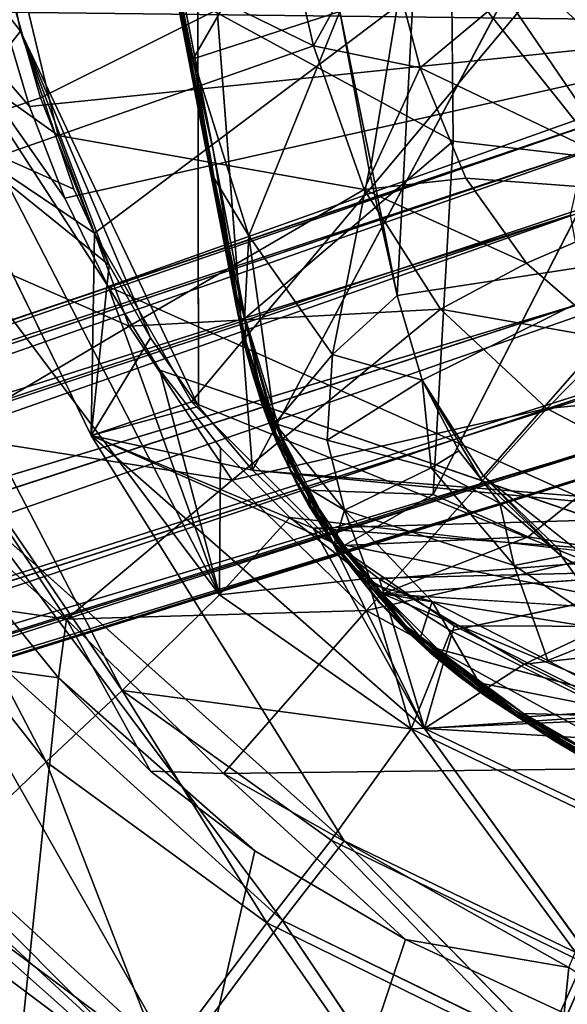
# Model space of a CAD drawing. Units: inches. Extents: x 0 to 306, y 12 to 222.
# Drawn here: x 68 to 70, y 82 to 85 of the extents above; entities that cross this region are included whole.
import ezdxf

# ---------------------------------------------------------------- set-up
doc = ezdxf.new("R2010")
doc.units = ezdxf.units.IN
doc.header["$MEASUREMENT"] = 0
for name, color, linetype in [('SEAT-BASE', 5, 'Continuous'), ('SEAT-INSIDEFABRIC', 5, 'Continuous'), ('SEAT-OUTSIDEFABRIC', 5, 'Continuous')]:
    doc.layers.add(name, color=color, linetype=linetype)

# ---------------------------------------------------------------- blocks, each defined once
blk = doc.blocks.new('3AAC153S04_0T')
at = {"layer": 'SEAT-BASE'}
for points, invisible_edges in [([(-0.8209, 2.5195, 8.5886), (-3.686, 11.3361, 4.6535), (-1.0423, 2.4596, 8.4679)], 2), ([(-3.1075, 10.118, 5.1448), (-3.686, 11.3361, 4.6535), (-0.8209, 2.5195, 8.5886)], 1), ([(-3.686, 11.3361, 4.6535), (-3.4439, 10.0065, 5.1384), (-1.0423, 2.4596, 8.4679)], 12), ([(0.3353, 3.6251, 16.5902), (-0.876, 3.3904, 16.4399), (-0.1706, 3.5274, 16.565)], 1), ([(0.3353, 3.6251, 16.5902), (-0.5107, 3.4553, 16.4662), (-0.876, 3.3904, 16.4399)], 12), ([(0.3353, 3.6251, 16.5902), (-0.1196, 3.5321, 16.5177), (-0.5107, 3.4553, 16.4662)], 1), ([(0.1946, 3.5911, 16.559), (-0.1196, 3.5321, 16.5177), (0.3353, 3.6251, 16.5902)], 14), ([(-0.4438, 3.4575, 16.5529), (-0.0474, 3.5352, 16.6044), (-0.0407, 3.548, 16.5993)], 2), ([(-0.4395, 3.4708, 16.5469), (-0.4438, 3.4575, 16.5529), (-0.0407, 3.548, 16.5993)], 1), ([(-0.0474, 3.5352, 16.6044), (-0.4438, 3.4575, 16.5529), (-0.417, 2.8554, 16.502)], 2), ([(-0.0474, 3.5352, 16.6044), (-0.417, 2.8554, 16.502), (0.0229, 2.8595, 16.5521)], 12), ([(-0.4395, 3.4708, 16.5469), (-0.8118, 3.3977, 16.5057), (-0.4438, 3.4575, 16.5529)], 12), ([(-0.8622, 3.378, 16.5058), (-0.417, 2.8554, 16.502), (-0.4438, 3.4575, 16.5529)], 2), ([(-1.305, 2.9049, 16.4311), (-0.417, 2.8554, 16.502), (-0.8622, 3.378, 16.5058)], 12), ([(-1.1868, 3.2773, 16.4712), (-1.305, 2.9049, 16.4311), (-0.8622, 3.378, 16.5058)], 3), ([(-0.4901, 3.0665, 16.3149), (-0.9537, 3.1586, 16.3393), (-0.6551, 3.3682, 16.4255)], 12), ([(-0.0915, 3.1396, 16.3637), (-0.4901, 3.0665, 16.3149), (-0.6551, 3.3682, 16.4255)], 2), ([(-1.2941, 3.2233, 16.4591), (-1.305, 2.9049, 16.4311), (-1.1868, 3.2773, 16.4712)], 2), ([(-1.5736, 2.9078, 16.3078), (-1.3441, 3.128, 16.3481), (-1.4834, 2.7017, 16.2355)], 12), ([(-1.5545, 3.0326, 16.4325), (-1.8415, 2.3429, 16.387), (-1.7636, 1.7162, 16.3384)], 2), ([(-1.4934, 2.1624, 16.3695), (-1.5545, 3.0326, 16.4325), (-1.6325, 1.8034, 16.3434)], 12), ([(-1.6926, 2.8946, 16.424), (-1.8636, 2.6707, 16.4104), (-1.8415, 2.3429, 16.387)], 1), ([(-1.8636, 2.6707, 16.4104), (-1.6926, 2.8946, 16.424), (-1.8128, 2.7616, 16.4099)], 1), ([(-1.8109, 2.7749, 16.3954), (-1.7073, 2.9036, 16.345), (-1.8087, 2.7718, 16.3294)], 12), ([(-1.5736, 2.9078, 16.3078), (-1.7218, 2.6174, 16.2585), (-1.7784, 2.7897, 16.3133)], 2), ([(-1.5736, 2.9078, 16.3078), (-1.4834, 2.7017, 16.2355), (-1.7218, 2.6174, 16.2585)], 1), ([(-1.3006, 2.5291, 16.4023), (-1.305, 2.9049, 16.4311), (-1.4115, 2.6666, 16.4074)], 1), ([(-1.3006, 2.5291, 16.4023), (-0.462, 2.4721, 16.4674), (-1.305, 2.9049, 16.4311)], 12), ([(-1.8087, 2.7718, 16.3294), (-1.931, 2.5781, 16.3216), (-1.8109, 2.7749, 16.3954)], 12), ([(-1.7784, 2.7897, 16.3133), (-1.7218, 2.6174, 16.2585), (-1.8647, 2.355, 16.2323)], 1), ([(-1.6028, 2.3444, 16.1755), (-1.4442, 2.5883, 16.2006), (-1.2588, 2.7792, 16.2263)], 1), ([(-1.4596, 2.5826, 16.2007), (-1.4442, 2.5883, 16.2006), (-1.6028, 2.3444, 16.1755)], 2)]:
    blk.add_3dface(points, dxfattribs=dict(at, invisible_edges=invisible_edges))
for points in [[(-0.3859, 1.1797, 7.6192), (-3.5913, 11.0458, 3.8396), (-0.4566, 2.1392, 7.3926)], [(-3.5913, 11.0458, 3.8396), (-3.0095, 9.8398, 4.4049), (-0.4566, 2.1392, 7.3926)], [(-3.3457, 9.7276, 4.3988), (-3.5913, 11.0458, 3.8396), (-0.3859, 1.1797, 7.6192)], [(-0.6037, 2.5606, 8.495), (-3.1075, 10.118, 5.1448), (-0.8209, 2.5195, 8.5886)], [(-2.9525, 9.9948, 5.0461), (-3.1075, 10.118, 5.1448), (-0.6037, 2.5606, 8.495)], [(-2.9432, 10.1004, 4.8363), (-2.9525, 9.9948, 5.0461), (-0.4417, 2.5231, 8.2901)], [(-0.3588, 2.4617, 8.0667), (-2.9432, 10.1004, 4.8363), (-0.4417, 2.5231, 8.2901)], [(-2.9189, 10.031, 4.6854), (-2.9432, 10.1004, 4.8363), (-0.3588, 2.4617, 8.0667)], [(-2.9004, 9.8387, 4.5794), (-2.9189, 10.031, 4.6854), (-0.3258, 2.3674, 7.8291)], [(-0.3258, 2.3674, 7.8291), (-2.9189, 10.031, 4.6854), (-0.3588, 2.4617, 8.0667)], [(-3.4439, 10.0065, 5.1384), (-3.4973, 9.8362, 5.0349), (-1.1311, 2.2954, 8.2856)], [(-1.0423, 2.4596, 8.4679), (-3.4439, 10.0065, 5.1384), (-1.1311, 2.2954, 8.2856)], [(-0.4417, 2.5231, 8.2901), (-2.9525, 9.9948, 5.0461), (-0.6037, 2.5606, 8.495)], [(-1.1607, 2.1923, 8.0496), (-3.557, 9.8842, 4.8294), (-1.1282, 2.099, 7.8118)], [(-3.4973, 9.8362, 5.0349), (-3.557, 9.8842, 4.8294), (-1.1607, 2.1923, 8.0496)], [(-3.557, 9.8842, 4.8294), (-3.5399, 9.8369, 4.6693), (-1.1282, 2.099, 7.8118)], [(-3.5399, 9.8369, 4.6693), (-3.4335, 9.6439, 4.5832), (-1.0436, 2.0317, 7.5909)], [(-1.1282, 2.099, 7.8118), (-3.5399, 9.8369, 4.6693), (-1.0436, 2.0317, 7.5909)], [(-1.1311, 2.2954, 8.2856), (-3.4973, 9.8362, 5.0349), (-1.1607, 2.1923, 8.0496)], [(-0.4566, 2.1392, 7.3926), (-3.0095, 9.8398, 4.4049), (-0.3531, 2.2586, 7.5961)], [(-3.0095, 9.8398, 4.4049), (-2.9004, 9.8387, 4.5794), (-0.3531, 2.2586, 7.5961)], [(-0.3531, 2.2586, 7.5961), (-2.9004, 9.8387, 4.5794), (-0.3258, 2.3674, 7.8291)], [(-3.4335, 9.6439, 4.5832), (-3.3457, 9.7276, 4.3988), (-0.8823, 1.9973, 7.3835)], [(-0.8823, 1.9973, 7.3835), (-3.3457, 9.7276, 4.3988), (-0.3859, 1.1797, 7.6192)], [(-1.0436, 2.0317, 7.5909), (-3.4335, 9.6439, 4.5832), (-0.8823, 1.9973, 7.3835)], [(-0.1706, 3.5274, 16.565), (0.4341, 3.6407, 16.6688), (1.2252, 3.7977, 16.7896)], [(1.2252, 3.7977, 16.7896), (0.3353, 3.6251, 16.5902), (-0.1706, 3.5274, 16.565)], [(-0.0407, 3.548, 16.5993), (0.4341, 3.6407, 16.6688), (-0.1706, 3.5274, 16.565)], [(0.1946, 3.5911, 16.559), (0.2946, 3.2166, 16.4188), (-0.2108, 3.5082, 16.5004)], [(0.1946, 3.5911, 16.559), (-0.2108, 3.5082, 16.5004), (-0.1196, 3.5321, 16.5177)], [(-0.4395, 3.4708, 16.5469), (-0.0407, 3.548, 16.5993), (-0.1706, 3.5274, 16.565)], [(-0.83, 3.4001, 16.4909), (-0.1706, 3.5274, 16.565), (-0.876, 3.3904, 16.4399)], [(-0.1706, 3.5274, 16.565), (-0.83, 3.4001, 16.4909), (-0.4395, 3.4708, 16.5469)], [(-0.1196, 3.5321, 16.5177), (-0.2108, 3.5082, 16.5004), (-0.5107, 3.4553, 16.4662)], [(-0.2108, 3.5082, 16.5004), (-0.0915, 3.1396, 16.3637), (-0.6551, 3.3682, 16.4255)], [(-0.6551, 3.3682, 16.4255), (-0.5107, 3.4553, 16.4662), (-0.2108, 3.5082, 16.5004)], [(0.2946, 3.2166, 16.4188), (-0.0915, 3.1396, 16.3637), (-0.2108, 3.5082, 16.5004)], [(-0.8118, 3.3977, 16.5057), (-0.4395, 3.4708, 16.5469), (-0.83, 3.4001, 16.4909)], [(-0.876, 3.3904, 16.4399), (-0.5107, 3.4553, 16.4662), (-0.8652, 3.3792, 16.4221)], [(-0.5107, 3.4553, 16.4662), (-0.6551, 3.3682, 16.4255), (-0.8652, 3.3792, 16.4221)], [(-0.8622, 3.378, 16.5058), (-0.4438, 3.4575, 16.5529), (-0.8118, 3.3977, 16.5057)], [(-1.142, 3.3104, 16.4101), (-0.876, 3.3904, 16.4399), (-1.1496, 3.3012, 16.398)], [(-0.8652, 3.3792, 16.4221), (-1.1496, 3.3012, 16.398), (-0.876, 3.3904, 16.4399)], [(-0.876, 3.3904, 16.4399), (-1.142, 3.3104, 16.4101), (-0.9539, 3.3725, 16.4328)], [(-0.9295, 3.3794, 16.4767), (-0.83, 3.4001, 16.4909), (-0.9539, 3.3725, 16.4328)], [(-0.876, 3.3904, 16.4399), (-0.9539, 3.3725, 16.4328), (-0.83, 3.4001, 16.4909)], [(-0.9295, 3.3794, 16.4767), (-0.9219, 3.376, 16.4935), (-0.83, 3.4001, 16.4909)], [(-0.9219, 3.376, 16.4935), (-0.8118, 3.3977, 16.5057), (-0.83, 3.4001, 16.4909)], [(-0.9219, 3.376, 16.4935), (-0.8622, 3.378, 16.5058), (-0.8118, 3.3977, 16.5057)], [(-1.1868, 3.2773, 16.4712), (-0.8622, 3.378, 16.5058), (-1.0458, 3.3384, 16.4832)], [(-1.1496, 3.3012, 16.398), (-0.8652, 3.3792, 16.4221), (-1.127, 3.303, 16.3951)], [(-0.9539, 3.3725, 16.4328), (-1.142, 3.3104, 16.4101), (-1.1177, 3.3203, 16.4529)], [(-0.8652, 3.3792, 16.4221), (-0.6551, 3.3682, 16.4255), (-1.127, 3.303, 16.3951)], [(-1.127, 3.303, 16.3951), (-0.6551, 3.3682, 16.4255), (-0.9537, 3.1586, 16.3393)], [(-0.9295, 3.3794, 16.4767), (-0.9539, 3.3725, 16.4328), (-1.1177, 3.3203, 16.4529)], [(-1.1177, 3.3203, 16.4529), (-1.0792, 3.3349, 16.4655), (-0.9295, 3.3794, 16.4767)], [(-1.0017, 3.3592, 16.4751), (-0.9295, 3.3794, 16.4767), (-1.0792, 3.3349, 16.4655)], [(-1.0458, 3.3384, 16.4832), (-0.8622, 3.378, 16.5058), (-0.9219, 3.376, 16.4935)], [(-1.0017, 3.3592, 16.4751), (-1.0458, 3.3384, 16.4832), (-0.9219, 3.376, 16.4935)], [(-1.0017, 3.3592, 16.4751), (-0.9219, 3.376, 16.4935), (-0.9295, 3.3794, 16.4767)], [(-1.0792, 3.3349, 16.4655), (-1.0458, 3.3384, 16.4832), (-1.0017, 3.3592, 16.4751)], [(-1.1177, 3.3203, 16.4529), (-1.142, 3.3104, 16.4101), (-1.2816, 3.2458, 16.4347)], [(-1.2816, 3.2458, 16.4347), (-1.1743, 3.298, 16.4537), (-1.1177, 3.3203, 16.4529)], [(-1.1617, 3.2995, 16.4661), (-1.1868, 3.2773, 16.4712), (-1.0458, 3.3384, 16.4832)], [(-1.1743, 3.298, 16.4537), (-1.1617, 3.2995, 16.4661), (-1.0792, 3.3349, 16.4655)], [(-1.0792, 3.3349, 16.4655), (-1.1177, 3.3203, 16.4529), (-1.1743, 3.298, 16.4537)], [(-1.1617, 3.2995, 16.4661), (-1.0458, 3.3384, 16.4832), (-1.0792, 3.3349, 16.4655)], [(-1.142, 3.3104, 16.4101), (-1.1496, 3.3012, 16.398), (-1.4284, 3.1551, 16.3773)], [(-1.4284, 3.1551, 16.3773), (-1.2713, 3.2513, 16.3997), (-1.142, 3.3104, 16.4101)], [(-1.1496, 3.3012, 16.398), (-1.4191, 3.1503, 16.3636), (-1.4284, 3.1551, 16.3773)], [(-1.127, 3.303, 16.3951), (-1.2841, 3.2289, 16.3772), (-1.4191, 3.1503, 16.3636)], [(-1.1496, 3.3012, 16.398), (-1.127, 3.303, 16.3951), (-1.4191, 3.1503, 16.3636)], [(-1.127, 3.303, 16.3951), (-1.1687, 3.1716, 16.3507), (-1.3441, 3.128, 16.3481)], [(-1.127, 3.303, 16.3951), (-1.3441, 3.128, 16.3481), (-1.2841, 3.2289, 16.3772)], [(-1.142, 3.3104, 16.4101), (-1.2713, 3.2513, 16.3997), (-1.2816, 3.2458, 16.4347)], [(-1.1743, 3.298, 16.4537), (-1.2816, 3.2458, 16.4347), (-1.2415, 3.2655, 16.4545)], [(-1.2415, 3.2655, 16.4545), (-1.1868, 3.2773, 16.4712), (-1.1617, 3.2995, 16.4661)], [(-1.2415, 3.2655, 16.4545), (-1.1617, 3.2995, 16.4661), (-1.1743, 3.298, 16.4537)], [(-0.9537, 3.1586, 16.3393), (-1.1687, 3.1716, 16.3507), (-1.127, 3.303, 16.3951)], [(-1.3319, 3.2186, 16.4365), (-1.3331, 3.2124, 16.4493), (-1.2415, 3.2655, 16.4545)], [(-1.3331, 3.2124, 16.4493), (-1.2941, 3.2233, 16.4591), (-1.2415, 3.2655, 16.4545)], [(-1.2415, 3.2655, 16.4545), (-1.2816, 3.2458, 16.4347), (-1.3319, 3.2186, 16.4365)], [(-1.2941, 3.2233, 16.4591), (-1.1868, 3.2773, 16.4712), (-1.2415, 3.2655, 16.4545)], [(-1.2816, 3.2458, 16.4347), (-1.4284, 3.1551, 16.3773), (-1.4361, 3.1517, 16.4225)], [(-1.4361, 3.1517, 16.4225), (-1.3319, 3.2186, 16.4365), (-1.2816, 3.2458, 16.4347)], [(-1.2816, 3.2458, 16.4347), (-1.2713, 3.2513, 16.3997), (-1.4284, 3.1551, 16.3773)], [(-1.2713, 3.2513, 16.3997), (-1.3487, 3.2065, 16.3891), (-1.4284, 3.1551, 16.3773)], [(-1.2713, 3.2513, 16.3997), (-1.4284, 3.1551, 16.3773), (-1.3487, 3.2065, 16.3891)], [(-1.3319, 3.2186, 16.4365), (-1.4361, 3.1517, 16.4225), (-1.3331, 3.2124, 16.4493)], [(-1.3331, 3.2124, 16.4493), (-1.4335, 3.1288, 16.4429), (-1.2941, 3.2233, 16.4591)], [(-1.4335, 3.1288, 16.4429), (-1.305, 2.9049, 16.4311), (-1.2941, 3.2233, 16.4591)], [(-1.2841, 3.2289, 16.3772), (-1.3441, 3.128, 16.3481), (-1.4191, 3.1503, 16.3636)], [(-1.4361, 3.1517, 16.4225), (-1.6314, 2.98, 16.4227), (-1.3331, 3.2124, 16.4493)], [(-1.3331, 3.2124, 16.4493), (-1.6314, 2.98, 16.4227), (-1.5545, 3.0326, 16.4325)], [(-1.4335, 3.1288, 16.4429), (-1.3331, 3.2124, 16.4493), (-1.5545, 3.0326, 16.4325)], [(-1.1687, 3.1716, 16.3507), (-1.238, 2.9107, 16.2654), (-1.3441, 3.128, 16.3481)], [(-1.1687, 3.1716, 16.3507), (-1.0178, 2.933, 16.2562), (-1.238, 2.9107, 16.2654)], [(-1.1687, 3.1716, 16.3507), (-0.9537, 3.1586, 16.3393), (-1.0178, 2.933, 16.2562)], [(-1.4284, 3.1551, 16.3773), (-1.4191, 3.1503, 16.3636), (-1.6671, 2.9478, 16.3466)], [(-1.6671, 2.9478, 16.3466), (-1.5737, 3.041, 16.363), (-1.4284, 3.1551, 16.3773)], [(-1.4191, 3.1503, 16.3636), (-1.6638, 2.9372, 16.3317), (-1.6671, 2.9478, 16.3466)], [(-1.4191, 3.1503, 16.3636), (-1.531, 3.0588, 16.3478), (-1.6638, 2.9372, 16.3317)], [(-1.5768, 3.0399, 16.4104), (-1.6314, 2.98, 16.4227), (-1.4361, 3.1517, 16.4225)], [(-1.4284, 3.1551, 16.3773), (-1.5737, 3.041, 16.363), (-1.5768, 3.0399, 16.4104)], [(-1.4361, 3.1517, 16.4225), (-1.4284, 3.1551, 16.3773), (-1.5768, 3.0399, 16.4104)], [(-1.4191, 3.1503, 16.3636), (-1.3441, 3.128, 16.3481), (-1.531, 3.0588, 16.3478)], [(-0.8053, 2.9955, 16.2777), (-1.0178, 2.933, 16.2562), (-0.9537, 3.1586, 16.3393)], [(-0.9537, 3.1586, 16.3393), (-0.4901, 3.0665, 16.3149), (-0.8053, 2.9955, 16.2777)], [(-1.5736, 2.9078, 16.3078), (-1.531, 3.0588, 16.3478), (-1.3441, 3.128, 16.3481)], [(-1.4335, 3.1288, 16.4429), (-1.5545, 3.0326, 16.4325), (-1.4115, 2.6666, 16.4074)], [(-1.4834, 2.7017, 16.2355), (-1.3441, 3.128, 16.3481), (-1.238, 2.9107, 16.2654)], [(-1.305, 2.9049, 16.4311), (-1.4335, 3.1288, 16.4429), (-1.4115, 2.6666, 16.4074)], [(-0.0915, 3.1396, 16.3637), (-0.4768, 3.0607, 16.3144), (-0.4901, 3.0665, 16.3149)], [(-0.4768, 3.0607, 16.3144), (-0.0915, 3.1396, 16.3637), (0.264, 2.9391, 16.39)], [(-1.531, 3.0588, 16.3478), (-1.5736, 2.9078, 16.3078), (-1.6638, 2.9372, 16.3317)], [(-0.4768, 3.0607, 16.3144), (-0.8053, 2.9955, 16.2777), (-0.4901, 3.0665, 16.3149)], [(-0.8053, 2.9955, 16.2777), (-0.4768, 3.0607, 16.3144), (0.264, 2.9391, 16.39)], [(-1.5545, 3.0326, 16.4325), (-1.6926, 2.8946, 16.424), (-1.8415, 2.3429, 16.387)], [(-1.5545, 3.0326, 16.4325), (-1.7636, 1.7162, 16.3384), (-1.6325, 1.8034, 16.3434)], [(-1.5768, 3.0399, 16.4104), (-1.5737, 3.041, 16.363), (-1.7073, 2.9036, 16.345)], [(-1.5737, 3.041, 16.363), (-1.6671, 2.9478, 16.3466), (-1.7073, 2.9036, 16.345)], [(-1.5768, 3.0399, 16.4104), (-1.7073, 2.9036, 16.345), (-1.7022, 2.9136, 16.402)], [(-1.7022, 2.9136, 16.402), (-1.6519, 2.968, 16.407), (-1.5768, 3.0399, 16.4104)], [(-1.5545, 3.0326, 16.4325), (-1.6314, 2.98, 16.4227), (-1.6926, 2.8946, 16.424)], [(-1.6519, 2.968, 16.407), (-1.6314, 2.98, 16.4227), (-1.5768, 3.0399, 16.4104)], [(-1.4115, 2.6666, 16.4074), (-1.5545, 3.0326, 16.4325), (-1.4934, 2.1624, 16.3695)], [(-1.0178, 2.933, 16.2562), (-0.8053, 2.9955, 16.2777), (-0.6959, 2.2845, 16.2343)], [(-0.8053, 2.9955, 16.2777), (0.264, 2.9391, 16.39), (-0.6959, 2.2845, 16.2343)], [(-1.8128, 2.7616, 16.4099), (-1.6314, 2.98, 16.4227), (-1.7599, 2.8436, 16.3999)], [(-1.6314, 2.98, 16.4227), (-1.8128, 2.7616, 16.4099), (-1.6926, 2.8946, 16.424)], [(-1.7599, 2.8436, 16.3999), (-1.6314, 2.98, 16.4227), (-1.7022, 2.9136, 16.402)], [(-1.7022, 2.9136, 16.402), (-1.6314, 2.98, 16.4227), (-1.6519, 2.968, 16.407)], [(-1.6671, 2.9478, 16.3466), (-1.6638, 2.9372, 16.3317), (-1.8656, 2.6862, 16.3177)], [(-1.8656, 2.6862, 16.3177), (-1.8087, 2.7718, 16.3294), (-1.6671, 2.9478, 16.3466)], [(-1.7073, 2.9036, 16.345), (-1.6671, 2.9478, 16.3466), (-1.8087, 2.7718, 16.3294)], [(-1.6638, 2.9372, 16.3317), (-1.8595, 2.685, 16.3079), (-1.8656, 2.6862, 16.3177)], [(-1.6638, 2.9372, 16.3317), (-1.8548, 2.6781, 16.3028), (-1.8595, 2.685, 16.3079)], [(-1.6638, 2.9372, 16.3317), (-1.7784, 2.7897, 16.3133), (-1.8548, 2.6781, 16.3028)], [(-1.6638, 2.9372, 16.3317), (-1.5736, 2.9078, 16.3078), (-1.7784, 2.7897, 16.3133)], [(-1.0178, 2.933, 16.2562), (-1.2588, 2.7792, 16.2263), (-1.2633, 2.7871, 16.228)], [(-1.2633, 2.7871, 16.228), (-1.1957, 2.8405, 16.2374), (-1.0178, 2.933, 16.2562)], [(-1.2588, 2.7792, 16.2263), (-1.0178, 2.933, 16.2562), (-0.6959, 2.2845, 16.2343)], [(-1.0178, 2.933, 16.2562), (-1.1957, 2.8405, 16.2374), (-1.238, 2.9107, 16.2654)], [(-0.2453, 2.4108, 16.2886), (-0.6959, 2.2845, 16.2343), (0.264, 2.9391, 16.39)], [(0.2378, 2.3823, 16.3446), (-0.2453, 2.4108, 16.2886), (0.264, 2.9391, 16.39)], [(-1.7073, 2.9036, 16.345), (-1.8109, 2.7749, 16.3954), (-1.7022, 2.9136, 16.402)], [(-1.7022, 2.9136, 16.402), (-1.8109, 2.7749, 16.3954), (-1.7599, 2.8436, 16.3999)], [(-1.3269, 2.7376, 16.221), (-1.4834, 2.7017, 16.2355), (-1.238, 2.9107, 16.2654)], [(-1.3269, 2.7376, 16.221), (-1.238, 2.9107, 16.2654), (-1.1957, 2.8405, 16.2374)], [(-0.462, 2.4721, 16.4674), (-0.417, 2.8554, 16.502), (-1.305, 2.9049, 16.4311)], [(-0.417, 2.8554, 16.502), (-0.462, 2.4721, 16.4674), (0.0229, 2.8595, 16.5521)], [(0.1374, 2.4028, 16.5317), (0.0229, 2.8595, 16.5521), (-0.462, 2.4721, 16.4674)], [(-1.8128, 2.7616, 16.4099), (-1.7599, 2.8436, 16.3999), (-1.8109, 2.7749, 16.3954)], [(-1.1957, 2.8405, 16.2374), (-1.2633, 2.7871, 16.228), (-1.3269, 2.7376, 16.221)], [(-1.9232, 2.6022, 16.3824), (-1.8109, 2.7749, 16.3954), (-1.931, 2.5781, 16.3216)], [(-1.8656, 2.6862, 16.3177), (-1.931, 2.5781, 16.3216), (-1.8087, 2.7718, 16.3294)], [(-1.9232, 2.6022, 16.3824), (-1.9067, 2.6264, 16.3963), (-1.8109, 2.7749, 16.3954)], [(-1.9067, 2.6264, 16.3963), (-1.8128, 2.7616, 16.4099), (-1.8109, 2.7749, 16.3954)], [(-1.8647, 2.355, 16.2323), (-1.8548, 2.6781, 16.3028), (-1.7784, 2.7897, 16.3133)], [(-1.6028, 2.3444, 16.1755), (-1.2588, 2.7792, 16.2263), (-0.6959, 2.2845, 16.2343)], [(-1.3269, 2.7376, 16.221), (-1.2633, 2.7871, 16.228), (-1.4596, 2.5826, 16.2007)], [(-1.2633, 2.7871, 16.228), (-1.2588, 2.7792, 16.2263), (-1.4596, 2.5826, 16.2007)], [(-1.2588, 2.7792, 16.2263), (-1.4442, 2.5883, 16.2006), (-1.4596, 2.5826, 16.2007)], [(-1.9067, 2.6264, 16.3963), (-1.8636, 2.6707, 16.4104), (-1.8128, 2.7616, 16.4099)], [(-1.4834, 2.7017, 16.2355), (-1.3269, 2.7376, 16.221), (-1.4596, 2.5826, 16.2007)], [(-1.4834, 2.7017, 16.2355), (-1.6526, 2.4446, 16.2057), (-1.7218, 2.6174, 16.2585)], [(-1.4834, 2.7017, 16.2355), (-1.4596, 2.5826, 16.2007), (-1.6526, 2.4446, 16.2057)], [(-1.8595, 2.685, 16.3079), (-2.0011, 2.4262, 16.2805), (-2.0003, 2.4501, 16.2968)], [(-1.8595, 2.685, 16.3079), (-1.8548, 2.6781, 16.3028), (-2.0011, 2.4262, 16.2805)], [(-1.8548, 2.6781, 16.3028), (-1.8647, 2.355, 16.2323), (-2.0011, 2.4262, 16.2805)], [(-1.8656, 2.6862, 16.3177), (-1.8595, 2.685, 16.3079), (-2.0003, 2.4501, 16.2968)], [(-2.0003, 2.4501, 16.2968), (-1.931, 2.5781, 16.3216), (-1.8656, 2.6862, 16.3177)], [(-1.8415, 2.3429, 16.387), (-1.8636, 2.6707, 16.4104), (-2.0059, 2.4199, 16.3957)], [(-1.9696, 2.5103, 16.3965), (-2.0059, 2.4199, 16.3957), (-1.8636, 2.6707, 16.4104)], [(-1.9696, 2.5103, 16.3965), (-1.8636, 2.6707, 16.4104), (-1.9067, 2.6264, 16.3963)], [(-1.3006, 2.5291, 16.4023), (-1.4115, 2.6666, 16.4074), (-1.4934, 2.1624, 16.3695)], [(-1.9835, 2.4999, 16.3796), (-1.9696, 2.5103, 16.3965), (-1.9067, 2.6264, 16.3963)], [(-1.9067, 2.6264, 16.3963), (-1.9232, 2.6022, 16.3824), (-1.9835, 2.4999, 16.3796)], [(-2.0405, 2.3847, 16.365), (-1.9232, 2.6022, 16.3824), (-1.931, 2.5781, 16.3216)], [(-1.9232, 2.6022, 16.3824), (-2.0405, 2.3847, 16.365), (-1.9835, 2.4999, 16.3796)], [(-1.7218, 2.6174, 16.2585), (-1.6526, 2.4446, 16.2057), (-1.8647, 2.355, 16.2323)], [(-2.0777, 2.2949, 16.2886), (-2.0405, 2.3847, 16.365), (-1.931, 2.5781, 16.3216)], [(-1.931, 2.5781, 16.3216), (-2.0003, 2.4501, 16.2968), (-2.0777, 2.2949, 16.2886)], [(-1.6028, 2.3444, 16.1755), (-1.6526, 2.4446, 16.2057), (-1.4596, 2.5826, 16.2007)]]:
    blk.add_3dface(points, dxfattribs=at)
at = {"layer": 'SEAT-INSIDEFABRIC'}
for points in [[(-6.4612, 4.3314, 21.208), (-1.7656, 3.8463, 18.8279), (-1.0951, 8.7038, 21.2509)], [(-1.0951, 8.7038, 21.2509), (-1.7656, 3.8463, 18.8279), (-1.5955, 3.9848, 18.8465)], [(-2.4414, 4.3785, 16.9419), (-1.7903, 4.6667, 16.9587), (-2.7873, 3.5853, 16.8461)], [(-1.7903, 4.6667, 16.9587), (-1.7536, 4.6152, 16.9489), (-2.7873, 3.5853, 16.8461)], [(-1.7536, 4.6152, 16.9489), (-2.7343, 3.5501, 16.8376), (-2.7873, 3.5853, 16.8461)], [(-1.7536, 4.6152, 16.9489), (-1.4985, 4.2525, 16.898), (-2.7343, 3.5501, 16.8376)], [(-0.5818, 4.3578, 18.9429), (-0.4033, 3.8472, 18.898), (0.0735, 4.5143, 19.027)], [(-0.4033, 3.8472, 18.898), (0.2076, 3.9951, 18.9798), (0.0735, 4.5143, 19.027)], [(-2.4414, 4.3785, 16.9419), (-2.7873, 3.5853, 16.8461), (-2.6262, 4.1718, 16.9212)], [(-0.5818, 4.3578, 18.9429), (-1.1562, 4.1326, 18.8775), (-0.882, 3.6687, 18.8415)], [(-0.882, 3.6687, 18.8415), (-0.4033, 3.8472, 18.898), (-0.5818, 4.3578, 18.9429)], [(-6.4612, 4.3314, 21.208), (-2.2003, 3.3536, 18.776), (-1.7656, 3.8463, 18.8279)], [(-6.4612, 4.3314, 21.208), (-2.6083, 2.5764, 18.7197), (-2.4231, 2.9748, 18.7457)], [(-2.4231, 2.9748, 18.7457), (-2.2003, 3.3536, 18.776), (-6.4612, 4.3314, 21.208)], [(-2.7343, 3.5501, 16.8376), (-1.4985, 4.2525, 16.898), (-2.3753, 3.2835, 16.7953)], [(-1.4985, 4.2525, 16.898), (-1.355, 4.0469, 16.8773), (-2.3753, 3.2835, 16.7953)], [(-1.5955, 3.9848, 18.8465), (-1.6186, 3.8266, 18.8275), (-1.3067, 4.1779, 18.8771)], [(-1.3067, 4.1779, 18.8771), (-1.6186, 3.8266, 18.8275), (-1.1562, 4.1326, 18.8775)], [(-1.1562, 4.1326, 18.8775), (-1.6186, 3.8266, 18.8275), (-1.2693, 3.41, 18.7962)], [(-1.1562, 4.1326, 18.8775), (-1.2693, 3.41, 18.7962), (-0.882, 3.6687, 18.8415)], [(-0.3915, 4.1386, 16.942), (-0.6486, 3.7558, 16.8817), (-1.1571, 3.7642, 16.8544)], [(-0.3915, 4.1386, 16.942), (-0.3086, 3.8923, 16.9225), (-0.6486, 3.7558, 16.8817)], [(-0.3915, 4.1386, 16.942), (-0.0716, 3.9596, 16.9516), (-0.3086, 3.8923, 16.9225)], [(-1.355, 4.0469, 16.8773), (-2.1751, 3.1289, 16.7792), (-2.3753, 3.2835, 16.7953)], [(-1.7656, 3.8463, 18.8279), (-1.6186, 3.8266, 18.8275), (-1.5955, 3.9848, 18.8465)], [(-0.4033, 3.8472, 18.898), (-0.1775, 3.2063, 18.8555), (0.2076, 3.9951, 18.9798)], [(0.3805, 3.3344, 18.9329), (0.2076, 3.9951, 18.9798), (-0.1775, 3.2063, 18.8555)], [(0.5661, 2.1401, 16.8772), (-0.3086, 3.8923, 16.9225), (-0.0716, 3.9596, 16.9516)], [(-0.6486, 3.7558, 16.8817), (-0.3086, 3.8923, 16.9225), (0.5661, 2.1401, 16.8772)], [(-2.2003, 3.3536, 18.776), (-2.0001, 3.6152, 18.8009), (-1.7656, 3.8463, 18.8279)], [(-2.0001, 3.6152, 18.8009), (-1.6186, 3.8266, 18.8275), (-1.7656, 3.8463, 18.8279)], [(-0.882, 3.6687, 18.8415), (-0.5384, 3.0789, 18.8104), (-0.4033, 3.8472, 18.898)], [(-0.5384, 3.0789, 18.8104), (-0.1775, 3.2063, 18.8555), (-0.4033, 3.8472, 18.898)], [(-2.0001, 3.6152, 18.8009), (-2.0059, 3.4318, 18.782), (-1.6186, 3.8266, 18.8275)], [(-1.6186, 3.8266, 18.8275), (-2.0059, 3.4318, 18.782), (-1.5967, 3.0731, 18.7553)], [(-1.6186, 3.8266, 18.8275), (-1.5967, 3.0731, 18.7553), (-1.2693, 3.41, 18.7962)], [(-1.1571, 3.7642, 16.8544), (-1.4255, 3.1582, 16.7897), (-1.8928, 2.9274, 16.7634)], [(-1.1571, 3.7642, 16.8544), (-1.0725, 3.5126, 16.8336), (-1.4255, 3.1582, 16.7897)], [(-0.6486, 3.7558, 16.8817), (-1.0725, 3.5126, 16.8336), (-1.1571, 3.7642, 16.8544)], [(0.5661, 2.1401, 16.8772), (-1.0725, 3.5126, 16.8336), (-0.6486, 3.7558, 16.8817)], [(-1.2693, 3.41, 18.7962), (-0.8394, 2.8872, 18.7722), (-0.882, 3.6687, 18.8415)], [(-0.8394, 2.8872, 18.7722), (-0.5384, 3.0789, 18.8104), (-0.882, 3.6687, 18.8415)], [(-3.1112, 2.789, 16.7881), (-2.7343, 3.5501, 16.8376), (-2.3753, 3.2835, 16.7953)], [(-1.6373, 2.113, 16.7146), (-1.0725, 3.5126, 16.8336), (0.5661, 2.1401, 16.8772)], [(-1.4255, 3.1582, 16.7897), (-1.0725, 3.5126, 16.8336), (-1.6373, 2.113, 16.7146)], [(-2.0059, 3.4318, 18.782), (-2.4935, 2.5644, 18.7155), (-1.9921, 2.3548, 18.6982)], [(-2.4231, 2.9748, 18.7457), (-2.4935, 2.5644, 18.7155), (-2.0059, 3.4318, 18.782)], [(-2.0059, 3.4318, 18.782), (-1.9921, 2.3548, 18.6982), (-1.5967, 3.0731, 18.7553)], [(-1.5967, 3.0731, 18.7553), (-1.0888, 2.62, 18.7376), (-1.2693, 3.41, 18.7962)], [(-1.0888, 2.62, 18.7376), (-0.8394, 2.8872, 18.7722), (-1.2693, 3.41, 18.7962)], [(-0.1775, 3.2063, 18.8555), (0.1324, 3.0339, 18.8748), (0.3805, 3.3344, 18.9329)], [(-2.3753, 3.2835, 16.7953), (-2.1751, 3.1289, 16.7792), (-2.7038, 2.6099, 16.7514)], [(-0.5384, 3.0789, 18.8104), (-0.2333, 2.9379, 18.8263), (-0.1775, 3.2063, 18.8555)], [(-0.1775, 3.2063, 18.8555), (-0.2333, 2.9379, 18.8263), (0.1324, 3.0339, 18.8748)], [(-1.8928, 2.9274, 16.7634), (-1.4255, 3.1582, 16.7897), (-1.6353, 2.8523, 16.7613)], [(-1.6373, 2.113, 16.7146), (-1.6353, 2.8523, 16.7613), (-1.4255, 3.1582, 16.7897)], [(-2.1751, 3.1289, 16.7792), (-2.4744, 2.5072, 16.7383), (-2.7038, 2.6099, 16.7514)], [(-1.9921, 2.3548, 18.6982), (-1.368, 2.0897, 18.6922), (-1.5967, 3.0731, 18.7553)], [(-1.5967, 3.0731, 18.7553), (-1.368, 2.0897, 18.6922), (-1.0888, 2.62, 18.7376)], [(-0.8394, 2.8872, 18.7722), (-0.724, 2.6712, 18.7629), (-0.5384, 3.0789, 18.8104)], [(-0.5384, 3.0789, 18.8104), (-0.724, 2.6712, 18.7629), (-0.5104, 2.8232, 18.7911)], [(-0.5384, 3.0789, 18.8104), (-0.5104, 2.8232, 18.7911), (-0.2333, 2.9379, 18.8263)], [(0.3132, 2.2834, 18.8416), (0.1324, 3.0339, 18.8748), (-0.2333, 2.9379, 18.8263)], [(-2.6083, 2.5764, 18.7197), (-2.4935, 2.5644, 18.7155), (-2.4231, 2.9748, 18.7457)], [(-1.8928, 2.9274, 16.7634), (-2.1576, 2.369, 16.7258), (-2.4744, 2.5072, 16.7383)], [(-1.8928, 2.9274, 16.7634), (-1.8576, 2.4103, 16.7288), (-2.1576, 2.369, 16.7258)], [(-1.6353, 2.8523, 16.7613), (-1.8576, 2.4103, 16.7288), (-1.8928, 2.9274, 16.7634)], [(-0.2333, 2.9379, 18.8263), (-0.5104, 2.8232, 18.7911), (-0.5512, 2.2717, 18.7487)], [(-0.2333, 2.9379, 18.8263), (-0.5512, 2.2717, 18.7487), (0.3132, 2.2834, 18.8416)], [(-1.0888, 2.62, 18.7376), (-0.9164, 2.4494, 18.7345), (-0.8394, 2.8872, 18.7722)], [(-0.9164, 2.4494, 18.7345), (-0.724, 2.6712, 18.7629), (-0.8394, 2.8872, 18.7722)], [(-1.8576, 2.4103, 16.7288), (-1.6353, 2.8523, 16.7613), (-1.6373, 2.113, 16.7146)], [(-0.5512, 2.2717, 18.7487), (-0.5104, 2.8232, 18.7911), (-0.724, 2.6712, 18.7629)], [(-0.724, 2.6712, 18.7629), (-0.9164, 2.4494, 18.7345), (-0.5512, 2.2717, 18.7487)], [(-2.4744, 2.5072, 16.7383), (-3.1263, -0.0028, 16.6818), (-2.7038, 2.6099, 16.7514)], [(-1.368, 2.0897, 18.6922), (-1.0486, 2.2047, 18.7117), (-1.0888, 2.62, 18.7376)], [(-1.0888, 2.62, 18.7376), (-1.0486, 2.2047, 18.7117), (-0.9164, 2.4494, 18.7345)], [(-2.7615, 2.164, 18.6986), (-2.4935, 2.5644, 18.7155), (-2.6083, 2.5764, 18.7197)]]:
    blk.add_3dface(points, dxfattribs=at)
for points, invisible_edges in [([(-0.3915, 4.1386, 16.942), (-1.1571, 3.7642, 16.8544), (-1.355, 4.0469, 16.8773)], 2), ([(-1.355, 4.0469, 16.8773), (-1.1571, 3.7642, 16.8544), (-2.1751, 3.1289, 16.7792)], 1), ([(-1.1571, 3.7642, 16.8544), (-1.8928, 2.9274, 16.7634), (-2.1751, 3.1289, 16.7792)], 2), ([(-2.2003, 3.3536, 18.776), (-2.0059, 3.4318, 18.782), (-2.0001, 3.6152, 18.8009)], 1), ([(-2.4231, 2.9748, 18.7457), (-2.0059, 3.4318, 18.782), (-2.2003, 3.3536, 18.776)], 2), ([(-2.3753, 3.2835, 16.7953), (-2.7038, 2.6099, 16.7514), (-3.1112, 2.789, 16.7881)], 2), ([(-2.1751, 3.1289, 16.7792), (-1.8928, 2.9274, 16.7634), (-2.4744, 2.5072, 16.7383)], 1)]:
    blk.add_3dface(points, dxfattribs=dict(at, invisible_edges=invisible_edges))
at = {"layer": 'SEAT-OUTSIDEFABRIC'}
for points in [[(-1.9764, 3.8777, 16.4948), (-2.2779, 4.1919, 16.5394), (-0.1555, 5.3062, 16.7716)], [(-0.1555, 5.3062, 16.7716), (-0.038, 4.889, 16.713), (-1.9764, 3.8777, 16.4948)], [(-1.9764, 3.8777, 16.4948), (-0.038, 4.889, 16.713), (-1.7977, 3.687, 16.4757)], [(-0.038, 4.889, 16.713), (0.0339, 4.6389, 16.6855), (-1.7977, 3.687, 16.4757)], [(-1.7904, 4.6667, 16.9605), (-2.4415, 4.3785, 16.9437), (-2.7874, 3.5853, 16.8478)], [(-1.7537, 4.6152, 16.9506), (-1.7904, 4.6667, 16.9605), (-2.7874, 3.5853, 16.8478)], [(-1.7977, 3.687, 16.4757), (0.0339, 4.6389, 16.6855), (-1.5571, 3.4424, 16.4567)], [(0.0339, 4.6389, 16.6855), (0.1227, 4.3086, 16.6537), (-1.5571, 3.4424, 16.4567)], [(-2.7344, 3.5501, 16.8393), (-1.7537, 4.6152, 16.9506), (-2.7874, 3.5853, 16.8478)], [(-1.4986, 4.2525, 16.8997), (-1.7537, 4.6152, 16.9506), (-2.7344, 3.5501, 16.8393)], [(-2.7874, 3.5853, 16.8478), (-2.4415, 4.3785, 16.9437), (-2.6262, 4.1718, 16.923)], [(0.1227, 4.3086, 16.6537), (-0.7827, 3.7222, 16.5149), (-1.5571, 3.4424, 16.4567)], [(0.1227, 4.3086, 16.6537), (-0.5607, 3.8311, 16.5405), (-0.7827, 3.7222, 16.5149)], [(0.1227, 4.3086, 16.6537), (-0.3301, 3.9197, 16.5677), (-0.5607, 3.8311, 16.5405)], [(0.3284, 4.3087, 17.0356), (-0.3905, 4.1389, 16.9439), (-0.1407, 3.9418, 16.9448)], [(-0.0935, 3.9901, 16.5965), (-0.3301, 3.9197, 16.5677), (0.1227, 4.3086, 16.6537)], [(0.3284, 4.3087, 17.0356), (-0.1407, 3.9418, 16.9448), (0.6797, 4.1092, 17.0566)], [(-2.3239, 4.2369, 16.5484), (-2.7849, 3.6215, 16.4932), (-2.8076, 3.9622, 16.5444)], [(-2.2779, 4.1919, 16.5394), (-2.7849, 3.6215, 16.4932), (-2.3239, 4.2369, 16.5484)], [(-2.7344, 3.5501, 16.8393), (-2.3754, 3.2835, 16.7971), (-1.4986, 4.2525, 16.8997)], [(-1.4986, 4.2525, 16.8997), (-2.3754, 3.2835, 16.7971), (-1.3551, 4.0469, 16.879)], [(-2.2779, 4.1919, 16.5394), (-2.7313, 3.5854, 16.485), (-2.7849, 3.6215, 16.4932)], [(-1.9764, 3.8777, 16.4948), (-2.7313, 3.5854, 16.485), (-2.2779, 4.1919, 16.5394)], [(-1.1572, 3.7642, 16.8561), (-0.7288, 3.7195, 16.8747), (-0.3905, 4.1389, 16.9439)], [(-0.3905, 4.1389, 16.9439), (-0.7288, 3.7195, 16.8747), (-0.5382, 3.8078, 16.8969)], [(-0.3905, 4.1389, 16.9439), (-0.5382, 3.8078, 16.8969), (-0.1407, 3.9418, 16.9448)], [(-2.1752, 3.1289, 16.781), (-1.3551, 4.0469, 16.879), (-2.3754, 3.2835, 16.7971)], [(-0.3301, 3.9197, 16.5677), (-0.0935, 3.9901, 16.5965), (-0.1186, 1.8552, 16.4298)], [(-0.1186, 1.8552, 16.4298), (-0.0935, 3.9901, 16.5965), (0.6112, 2.16, 16.5281)], [(-0.1407, 3.9418, 16.9448), (-0.9113, 3.6154, 16.8536), (-1.0838, 3.4953, 16.8336)], [(-0.1407, 3.9418, 16.9448), (-0.7288, 3.7195, 16.8747), (-0.9113, 3.6154, 16.8536)], [(-0.5382, 3.8078, 16.8969), (-0.7288, 3.7195, 16.8747), (-0.1407, 3.9418, 16.9448)], [(-0.1186, 1.8552, 16.4298), (-0.5607, 3.8311, 16.5405), (-0.3301, 3.9197, 16.5677)], [(-1.9764, 3.8777, 16.4948), (-2.3809, 3.3229, 16.4446), (-2.7313, 3.5854, 16.485)], [(-1.7977, 3.687, 16.4757), (-2.3809, 3.3229, 16.4446), (-1.9764, 3.8777, 16.4948)], [(-0.1186, 1.8552, 16.4298), (-0.7827, 3.7222, 16.5149), (-0.5607, 3.8311, 16.5405)], [(-1.1572, 3.7642, 16.8561), (-1.8929, 2.9274, 16.7652), (-1.3892, 3.2067, 16.7967)], [(-1.1572, 3.7642, 16.8561), (-1.3892, 3.2067, 16.7967), (-1.244, 3.359, 16.8147)], [(-1.244, 3.359, 16.8147), (-1.0838, 3.4953, 16.8336), (-1.1572, 3.7642, 16.8561)], [(-1.1572, 3.7642, 16.8561), (-1.0838, 3.4953, 16.8336), (-0.9113, 3.6154, 16.8536)], [(-1.1572, 3.7642, 16.8561), (-0.9113, 3.6154, 16.8536), (-0.7288, 3.7195, 16.8747)], [(-1.5571, 3.4424, 16.4567), (-0.7827, 3.7222, 16.5149), (-0.9928, 3.5917, 16.4907)], [(-1.493, 2.1343, 16.3654), (-0.7827, 3.7222, 16.5149), (-0.1186, 1.8552, 16.4298)], [(-1.493, 2.1343, 16.3654), (-0.9928, 3.5917, 16.4907), (-0.7827, 3.7222, 16.5149)], [(-1.7977, 3.687, 16.4757), (-2.1735, 3.1615, 16.428), (-2.3809, 3.3229, 16.4446)], [(-1.8941, 2.9602, 16.4123), (-2.1735, 3.1615, 16.428), (-1.7977, 3.687, 16.4757)], [(-1.7977, 3.687, 16.4757), (-1.5571, 3.4424, 16.4567), (-1.8941, 2.9602, 16.4123)], [(-1.5571, 3.4424, 16.4567), (-0.9928, 3.5917, 16.4907), (-1.1876, 3.4394, 16.468)], [(-2.3809, 3.3229, 16.4446), (-3.1166, 2.8122, 16.4347), (-2.7313, 3.5854, 16.485)], [(-2.7344, 3.5501, 16.8393), (-3.1113, 2.789, 16.7898), (-2.3754, 3.2835, 16.7971)], [(0.5528, 3.4972, 16.9786), (-1.0838, 3.4953, 16.8336), (-1.244, 3.359, 16.8147)], [(-1.5571, 3.4424, 16.4567), (-1.5162, 3.0707, 16.4267), (-1.8941, 2.9602, 16.4123)], [(-1.1876, 3.4394, 16.468), (-1.363, 3.2653, 16.4467), (-1.5571, 3.4424, 16.4567)], [(-1.5571, 3.4424, 16.4567), (-1.363, 3.2653, 16.4467), (-1.5162, 3.0707, 16.4267)], [(-1.3892, 3.2067, 16.7967), (-1.3592, 2.1578, 16.7251), (-1.244, 3.359, 16.8147)], [(-1.244, 3.359, 16.8147), (-1.3592, 2.1578, 16.7251), (-1.343, 2.1241, 16.7237)], [(0.564, 2.3965, 16.8941), (-1.244, 3.359, 16.8147), (-1.343, 2.1241, 16.7237)], [(-2.718, 2.6363, 16.3998), (-3.1166, 2.8122, 16.4347), (-2.3809, 3.3229, 16.4446)], [(-2.1735, 3.1615, 16.428), (-2.718, 2.6363, 16.3998), (-2.3809, 3.3229, 16.4446)], [(-2.3754, 3.2835, 16.7971), (-2.7039, 2.6099, 16.7531), (-2.1752, 3.1289, 16.781)], [(-1.493, 2.1343, 16.3654), (-1.5162, 3.0707, 16.4267), (-1.363, 3.2653, 16.4467)], [(-1.8929, 2.9274, 16.7652), (-1.5175, 3.0398, 16.7797), (-1.3892, 3.2067, 16.7967)], [(-1.5175, 3.0398, 16.7797), (-1.4578, 2.2792, 16.7293), (-1.3892, 3.2067, 16.7967)], [(-1.3892, 3.2067, 16.7967), (-1.4578, 2.2792, 16.7293), (-1.3592, 2.1578, 16.7251)], [(-2.4798, 2.5293, 16.3864), (-2.718, 2.6363, 16.3998), (-2.1735, 3.1615, 16.428)], [(-1.8941, 2.9602, 16.4123), (-2.4798, 2.5293, 16.3864), (-2.1735, 3.1615, 16.428)], [(-2.7039, 2.6099, 16.7531), (-2.4745, 2.5072, 16.7401), (-2.1752, 3.1289, 16.781)], [(-1.8941, 2.9602, 16.4123), (-1.5162, 3.0707, 16.4267), (-1.6479, 2.8607, 16.4081)], [(-1.6479, 2.8607, 16.4081), (-1.5162, 3.0707, 16.4267), (-1.493, 2.1343, 16.3654)], [(-1.7309, 2.6768, 16.7491), (-1.5175, 3.0398, 16.7797), (-1.8929, 2.9274, 16.7652)], [(-2.1656, 2.3916, 16.3739), (-2.4798, 2.5293, 16.3864), (-1.8941, 2.9602, 16.4123)], [(-1.8941, 2.9602, 16.4123), (-1.8696, 2.4175, 16.3759), (-2.1656, 2.3916, 16.3739)], [(-1.8941, 2.9602, 16.4123), (-1.6479, 2.8607, 16.4081), (-1.8696, 2.4175, 16.3759)], [(-2.1577, 2.369, 16.7275), (-1.8929, 2.9274, 16.7652), (-2.4745, 2.5072, 16.7401)], [(-1.9313, 2.276, 16.7222), (-1.8929, 2.9274, 16.7652), (-2.1577, 2.369, 16.7275)], [(-1.9313, 2.276, 16.7222), (-1.7309, 2.6768, 16.7491), (-1.8929, 2.9274, 16.7652)], [(-2.4798, 2.5293, 16.3864), (-2.3503, -0.0028, 16.3058), (-2.718, 2.6363, 16.3998)], [(-2.7039, 2.6099, 16.7531), (-3.1264, -0.0028, 16.6836), (-2.4745, 2.5072, 16.7401)]]:
    blk.add_3dface(points, dxfattribs=at)
for points, invisible_edges in [([(-1.3551, 4.0469, 16.879), (-1.1572, 3.7642, 16.8561), (-0.3905, 4.1389, 16.9439)], 1), ([(-0.1407, 3.9418, 16.9448), (0.5528, 3.4972, 16.9786), (0.6797, 4.1092, 17.0566)], 1), ([(-2.1752, 3.1289, 16.781), (-1.1572, 3.7642, 16.8561), (-1.3551, 4.0469, 16.879)], 2), ([(-0.1407, 3.9418, 16.9448), (-1.0838, 3.4953, 16.8336), (0.5528, 3.4972, 16.9786)], 12), ([(-2.1752, 3.1289, 16.781), (-1.8929, 2.9274, 16.7652), (-1.1572, 3.7642, 16.8561)], 1), ([(-1.1876, 3.4394, 16.468), (-0.9928, 3.5917, 16.4907), (-1.493, 2.1343, 16.3654)], 12), ([(0.5528, 3.4972, 16.9786), (-1.244, 3.359, 16.8147), (0.564, 2.3965, 16.8941)], 12), ([(-1.493, 2.1343, 16.3654), (-1.363, 3.2653, 16.4467), (-1.1876, 3.4394, 16.468)], 12), ([(-2.3754, 3.2835, 16.7971), (-3.1113, 2.789, 16.7898), (-2.7039, 2.6099, 16.7531)], 2), ([(-2.1752, 3.1289, 16.781), (-2.4745, 2.5072, 16.7401), (-1.8929, 2.9274, 16.7652)], 12), ([(-1.7309, 2.6768, 16.7491), (-1.5723, 2.3393, 16.7303), (-1.5175, 3.0398, 16.7797)], 2), ([(-1.5175, 3.0398, 16.7797), (-1.5723, 2.3393, 16.7303), (-1.4578, 2.2792, 16.7293)], 1), ([(-1.6691, 2.1358, 16.3622), (-1.8696, 2.4175, 16.3759), (-1.6479, 2.8607, 16.4081)], 12), ([(-1.6691, 2.1358, 16.3622), (-1.6479, 2.8607, 16.4081), (-1.6536, 2.135, 16.3624)], 3), ([(-1.6536, 2.135, 16.3624), (-1.6479, 2.8607, 16.4081), (-1.6383, 2.1328, 16.3625)], 3), ([(-1.6383, 2.1328, 16.3625), (-1.6479, 2.8607, 16.4081), (-1.493, 2.1343, 16.3654)], 1), ([(-1.9313, 2.276, 16.7222), (-1.8236, 2.3393, 16.7266), (-1.7309, 2.6768, 16.7491)], 2), ([(-1.8236, 2.3393, 16.7266), (-1.6952, 2.3582, 16.7293), (-1.7309, 2.6768, 16.7491)], 12), ([(-1.7309, 2.6768, 16.7491), (-1.6952, 2.3582, 16.7293), (-1.6579, 2.3564, 16.7298)], 12), ([(-1.6579, 2.3564, 16.7298), (-1.5723, 2.3393, 16.7303), (-1.7309, 2.6768, 16.7491)], 12), ([(-2.718, 2.6363, 16.3998), (-2.3503, -0.0028, 16.3058), (-3.9216, -0.0028, 16.3967)], 2)]:
    blk.add_3dface(points, dxfattribs=dict(at, invisible_edges=invisible_edges))

msp = doc.modelspace()

# ---------------------------------------------------------------- block references
at = {"rotation": 90}
msp.add_blockref('3AAC153S04_0T', (72.3502, 85.0511), dxfattribs=at)

doc.saveas('drawing.dxf')
